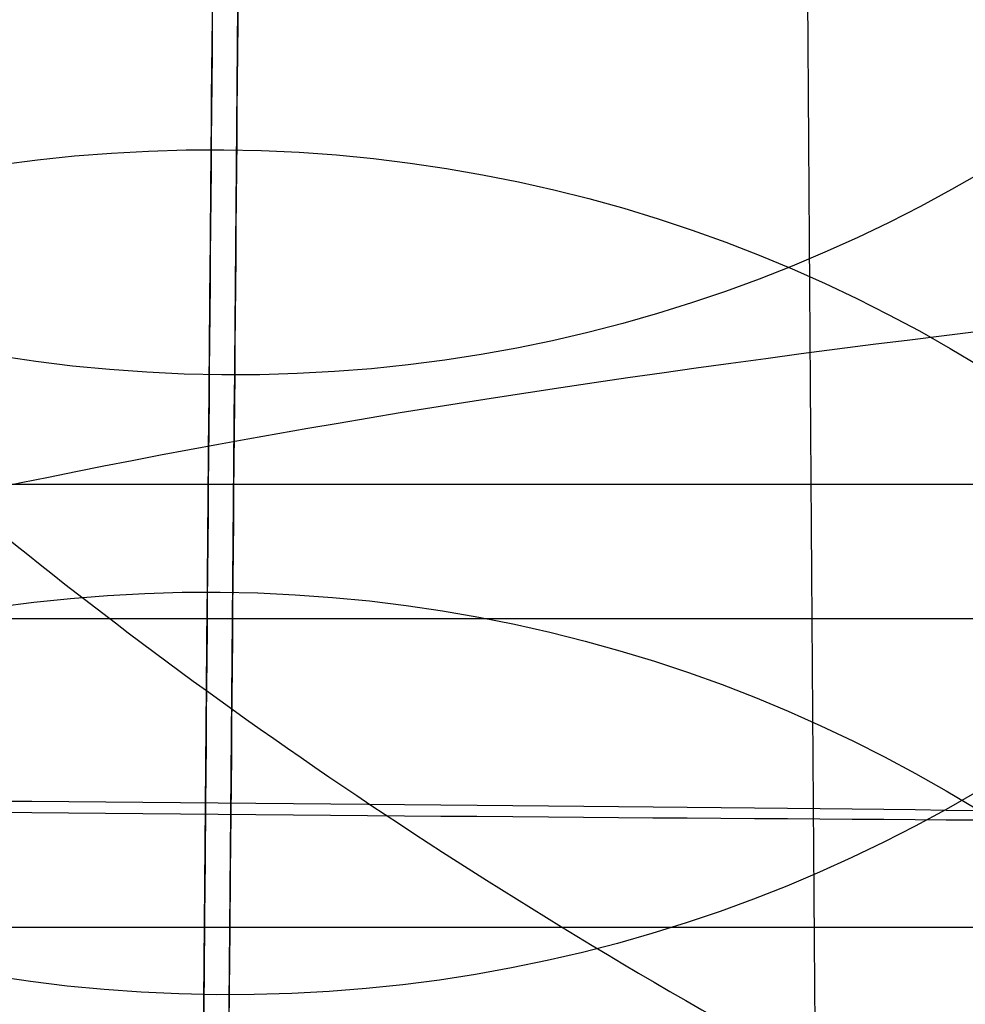
# Model space of a CAD drawing. Units: millimetres. Extents: x 42563 to 43179, y -5030 to -4442.
# Drawn here: x 42621 to 42623, y -4584 to -4583 of the extents above; entities that cross this region are included whole.
import ezdxf

# ---------------------------------------------------------------- set-up
doc = ezdxf.new("R2010")
doc.units = ezdxf.units.MM
doc.layers.add('图层 06', color=7, linetype='Continuous', true_color=0x000000)
doc.layers.add('图层 07', color=7, linetype='Continuous', true_color=0x000000)

msp = doc.modelspace()

# ---------------------------------------------------------------- linework, layer by layer
at = {"layer": '图层 06', "extrusion": (0.9998476951559812, -0.01745240646077983, -3.499602517498257e-12)}
msp.add_lwpolyline([(-3845.502875981692, -55.10263487735445), (-3845.382051036554, -53.73886210238388), (-3843.12857008222, -28.09754686035791), (-3839.31253978635, 2.214649642668737), (-3833.720779266823, 39.06971240924898), (-3827.119379128292, 75.75291456480149), (-3819.463089326998, 112.2305382627993), (-3811.204506806976, 146.988945819925), (-3802.262891880485, 181.5779412325351), (-3784.595711398165, 244.0835440444822), (-3775.618181462627, 272.6374887116384), (-3771.768278013881, 284.0609107501023), (-3767.66795960263, 295.3968587280926), (-3766.11068145969, 299.3617615524794), (-3764.451127322455, 303.2849553645123), (-3763.80302438087, 304.714828600032), (-3763.117174793676, 306.1564094678449), (-3762.398317890431, 307.5817131996949), (-3761.65119300069, 308.9627550273261), (-3761.022513895691, 310.0407498030908), (-3760.694511176499, 310.5723915820878), (-3760.357512334114, 311.0967247444306), (-3759.808786874518, 311.9032561064874), (-3759.476243638681, 312.363722790445), (-3759.133212067492, 312.8164301041736), (-3758.861879263779, 313.1585440033354), (-3758.583267483971, 313.4953841469796), (-3758.297393972948, 313.8260756769231), (-3758.00427597559, 314.1497437349821), (-3757.772144177897, 314.3951726933), (-3757.537442935521, 314.6336710986379), (-3757.298006290115, 314.8674152866851), (-3757.051668283333, 315.0985815931307), (-3756.805856862281, 315.3194852747854), (-3756.556534716712, 315.5356640441382), (-3756.046434077885, 315.9551824061233), (-3755.730275863688, 316.2012658637657), (-3755.408712457125, 316.4417157873014), (-3755.082673085788, 316.6760634292089), (-3754.753086977269, 316.9038400419669), (-3754.350449780123, 317.1703669027273), (-3753.942249117154, 317.4282922771761), (-3753.266559362544, 317.8300225468999), (-3752.867020567541, 318.0536517935475), (-3752.463012662358, 318.2697768814978), (-3752.054971645443, 318.4781877927304), (-3751.643333515242, 318.6786745092251), (-3751.214595704454, 318.8774051689142), (-3750.781434548949, 319.0683264342049), (-3750.344345498361, 319.2515337005069), (-3749.903824002323, 319.4271223632298), (-3749.014465472423, 319.7558254595773), (-3748.117322556315, 320.0551988865246), (-3747.184474322807, 320.3351056121511), (-3746.242401604709, 320.5878263126474), (-3745.293601316924, 320.814060947222), (-3744.340570374358, 321.0145094750835), (-3743.349092913985, 321.1958652064743), (-3742.356005577313, 321.3498753133119), (-3741.361059199314, 321.4763333617939), (-3740.364004614963, 321.5750329181175), (-3739.364592659231, 321.6457675484803), (-3738.362574167092, 321.6883308190798), (-3737.357699973519, 321.7025162961134), (-3736.349720913484, 321.6881175457786), (-3735.258604997427, 321.6402897458855), (-3734.172446616361, 321.5595011730923), (-3733.09113371323, 321.4463351265231), (-3732.014554230975, 321.3013749053022), (-3730.942596112539, 321.1252038085534), (-3729.875147300861, 320.9184051354011), (-3728.812095738885, 320.6815621849692), (-3727.753329369553, 320.4152582563819), (-3726.602136092648, 320.0917699496817), (-3725.451556760445, 319.7342346316531), (-3724.304888266651, 319.3447838156969), (-3723.165427504967, 318.9255490152143), (-3722.036471369098, 318.4786617436061), (-3720.921316752745, 318.0062535142732), (-3719.823260549615, 317.5104558406167), (-3718.745599653408, 316.9934002360375), (-3717.695537849564, 316.4592991054182), (-3716.648674085541, 315.8955472734735), (-3715.609544840613, 315.3030900963556), (-3714.582686594052, 314.6828729302167), (-3713.572635825131, 314.0358411312091), (-3712.583929013123, 313.362940055485), (-3711.621102637302, 312.6651150591967), (-3710.688693176938, 311.9433114984965), (-3709.856820910955, 311.2550162128189), (-3709.047057895325, 310.5393023821524), (-3708.262101420255, 309.7965050181319), (-3707.879768538621, 309.4150547022498), (-3707.504648775956, 309.0269591323923), (-3706.836802010645, 308.2983116414397), (-3706.512084872472, 307.9245740436326), (-3706.194119992156, 307.5447704070851), (-3705.883368440854, 307.1590581289076), (-3705.580291289716, 306.7675946062101), (-3705.285349609895, 306.3705372361029), (-3704.999004472544, 305.968043415696), (-3704.740495938204, 305.5885537448008), (-3704.489479106966, 305.2038999973616), (-3704.246174633973, 304.8143228272458), (-3704.010803174372, 304.4200628883207), (-3703.797926100688, 304.0470838874373), (-3703.59198958538, 303.6696701922396), (-3703.393422062183, 303.2883295033498), (-3703.202651964828, 302.9035695213902), (-3702.924468688044, 302.3041122554303), (-3702.665810769043, 301.6959749106366), (-3702.456837251122, 301.1582299987782), (-3702.342108246035, 300.8400597956123), (-3702.233432630466, 300.519772716937), (-3702.130279225316, 300.1954621607105), (-3702.032541139974, 299.8660079091799), (-3701.942693916157, 299.5385706596493), (-3701.859766665312, 299.2093131904695), (-3701.743575714531, 298.6907964771755), (-3701.673026130903, 298.3333062959395), (-3701.60960098929, 297.9747220924273), (-3701.552932768169, 297.6150047987667), (-3701.502653946024, 297.2541153470854), (-3701.444221011207, 296.7645906930537), (-3701.395943738388, 296.2730027648948), (-3701.357137158428, 295.7805690613395), (-3701.327116302187, 295.2885070811186), (-3701.301781395434, 294.7018199731751), (-3701.286784950927, 294.1132834802941), (-3701.2844055497, 292.9373704442746), (-3701.326587517906, 291.4272702304067), (-3701.410119953994, 289.8868374163757), (-3701.660938578306, 286.8440351087245), (-3702.131162728801, 282.619770195378), (-3703.579296755168, 272.2401173596344), (-3717.961732014292, 189.9225437497257), (-3763.232243867893, -57.4730092207688), (-3765.56283316889, -68.82690351356733), (-3768.092315113196, -80.13911218530345), (-3769.482507382548, -85.8410728673755), (-3770.938120666386, -91.37591487525813), (-3772.508333811998, -96.81488499036354), (-3774.244598025627, -102.2031455460685), (-3775.186221701418, -104.8639306840433), (-3776.194408952784, -107.5192536074318), (-3777.272052556414, -110.1470007229145), (-3778.422045288996, -112.7250584371722), (-3779.035292122311, -114.0096286305275), (-3779.674284851641, -115.2846532226896), (-3780.340377691441, -116.5475707277186), (-3781.034924856167, -117.7958196596748), (-3781.759280560273, -119.0268385326183), (-3782.514799018214, -120.2380658606095), (-3783.302834444447, -121.4269401577086), (-3784.124741053425, -122.5908999379758), (-3784.997572812937, -123.7479378803613), (-3785.897397980519, -124.8618685465768), (-3786.827255281885, -125.9354581340628), (-3787.304395584522, -126.4579894599823), (-3787.790183442749, -126.9714728402597), (-3788.284998697281, -127.476254049575), (-3788.789221188827, -127.9726788626082), (-3789.303230758109, -128.4610930540394), (-3789.827407245836, -128.9418423985487), (-3790.90778033949, -129.8817296455218), (-3792.033379195504, -130.795106800968), (-3792.808661519758, -131.3893400066977), (-3793.594646949299, -131.9650140232833), (-3794.391112040415, -132.5223970548633), (-3795.197833349399, -133.061757305576), (-3796.014587432541, -133.5833629795598), (-3796.841150846131, -134.0874822809531), (-3797.677300146461, -134.5743834138943), (-3798.522811889819, -135.044334582522), (-3799.3774626325, -135.4976039909744), (-3800.241028930791, -135.93445984339), (-3801.113287340985, -136.3551703439071), (-3801.994014419372, -136.7600036966642), (-3802.882986722244, -137.1492281057997), (-3803.779980805889, -137.523111775452), (-3805.597140540666, -138.2259297128606), (-3807.424925901314, -138.8643834869594), (-3809.272204417718, -139.4457026925526), (-3811.136474339027, -139.9724980446193), (-3813.015233914393, -140.4473802581386), (-3814.905981392972, -140.8729600480894), (-3816.806215023913, -141.2518481294507), (-3818.71343305637, -141.5866552172016), (-3820.625133739499, -141.8799920263211), (-3822.259285517604, -142.0990450110016), (-3823.880677643169, -142.2871644718615), (-3827.148533905807, -142.5795186336072), (-3830.4237525539, -142.7684827860932), (-3833.702719324697, -142.8740363732135), (-3840.260634452491, -142.9121434274984), (-3873.012088631339, -141.9222477640559), (-4181.41926295134, -126.107776657766), (-4199.362867894006, -124.8291347811858), (-4217.281504042846, -123.2384236294667), (-4227.180437796193, -122.0949510461478), (-4232.152346252846, -121.4116271518689), (-4237.039276407388, -120.6459099009811), (-4240.508935753862, -120.0319969309897), (-4244.000215399688, -119.3416092485903), (-4247.473531851092, -118.5667815823285), (-4250.889301614295, -117.6995486607499), (-4253.533311727713, -116.938604623414), (-4254.848524977186, -116.5224562438603), (-4256.14757150611, -116.0810084953261), (-4257.252798636097, -115.6774392417371), (-4258.352354237559, -115.2460211839441), (-4259.43979520748, -114.78505698505), (-4260.508678442839, -114.2928493081577), (-4261.457045269218, -113.8182584612199), (-4262.389407843909, -113.3129504970112), (-4263.240578416055, -112.8147714771828), (-4264.074833892043, -112.2887567630682), (-4264.715274146577, -111.8568947399432), (-4265.343375506548, -111.4072757809912), (-4265.548249666485, -111.2546452904289), (-4266.179766460069, -110.7641144232336), (-4266.795656713926, -110.2541014945158), (-4267.411115535734, -109.7124122745918), (-4268.010996367011, -109.1535207282318), (-4268.794260227824, -108.379240124346), (-4269.353529441937, -107.7955233457963), (-4270.067434456168, -107.0120685041558), (-4270.759797205998, -106.2095127859143), (-4271.474789397872, -105.3332182223734), (-4272.164703054344, -104.4370457260612), (-4272.863343601114, -103.4726678745408), (-4273.535794344691, -102.4851072512616), (-4274.17983481908, -101.4787784657219), (-4274.793244558292, -100.4580961274196), (-4275.393870870044, -99.39073891745046), (-4275.964021728903, -98.30417572113463), (-4276.501395745319, -97.20104876522598), (-4277.003691529741, -96.08400027647838), (-4277.46736856114, -94.95967316954832), (-4277.895241885642, -93.82257177183641), (-4278.287480721109, -92.67351997438979), (-4278.644254285406, -91.51334166825566), (-4278.965731796394, -90.34286074448124), (-4279.252082471934, -89.16290109411369), (-4279.503475529891, -87.97428660820023), (-4279.720080188126, -86.77784117778805), (-4279.900272921608, -85.58747598635884), (-4280.046568824083, -84.39266990182901), (-4280.159247666478, -83.19431983188628), (-4280.238589219721, -81.99332268421838), (-4280.284873254737, -80.79057536651305), (-4280.298379542455, -79.58697478645803), (-4280.279387853801, -78.383417851741), (-4280.2281779597, -77.18080147004972), (-4280.145984197043, -75.99095274334941), (-4280.032939983748, -74.80289898905576), (-4279.889589308894, -73.61758405667044), (-4279.71647616156, -72.43595179569505), (-4279.514144530821, -71.25894605563121), (-4279.283138405759, -70.08751068598058), (-4279.02400177545, -68.92258953624476), (-4278.737278628975, -67.7651264559254), (-4278.431444859129, -66.64387805435058), (-4278.099418564343, -65.5284770210036), (-4277.741536440378, -64.42000843754299), (-4277.358135182993, -63.31955738562731), (-4276.949551487953, -62.22820894691512), (-4276.516122051014, -61.14704820306495), (-4276.058183567942, -60.07716023573538), (-4275.576072734494, -59.01963012658494), (-4275.088133802076, -58.01192228832929), (-4274.575855896023, -57.01462284060089), (-4274.039181196525, -56.03025447631077), (-4273.478051883762, -55.06133988837), (-4272.917631668855, -54.15018272758725), (-4272.330984600023, -53.25236788048187), (-4271.71851266385, -52.37200254546683), (-4271.080617846925, -51.51319392095512), (-4270.445735547483, -50.71355992611425), (-4269.785440573221, -49.9347784376251), (-4269.135022155443, -49.21572447431421), (-4268.461651556542, -48.51811802589752), (-4267.896988261145, -47.96820765753117), (-4267.316515403831, -47.435012278398), (-4267.161968902324, -47.29841524380191), (-4266.561136906646, -46.78868328606384), (-4265.943252793097, -46.29976102434887), (-4265.623282420029, -46.06005400267476), (-4265.301303219569, -45.82769402071591), (-4264.643269399645, -45.37831889600017), (-4264.522536990471, -45.29924828945826), (-4263.802821543997, -44.84727835719254), (-4263.069469701134, -44.41778770755327), (-4262.166141196136, -43.92645966049541), (-4261.247496645267, -43.46440140991578), (-4260.238118936793, -42.99575659662846), (-4259.214742909196, -42.55852344884664), (-4258.081337383119, -42.11473053234711), (-4256.931136071275, -41.70287229865924), (-4255.770226039609, -41.32212436050104), (-4254.604694354058, -40.97166233059053), (-4253.301575977721, -40.61408872177402), (-4251.987684925162, -40.28699208095777), (-4250.666821057601, -39.98919773913285), (-4249.342784236247, -39.71953102729025), (-4247.747959535211, -39.43046642408721), (-4246.14652285682, -39.17664111371144), (-4244.539635520889, -38.95542393628462), (-4242.928458847229, -38.76418373192845), (-4239.69788276599, -38.46110960291487), (-4236.464085171618, -38.24636944764428), (-4231.883032389993, -38.05644086396153), (-4227.157086613129, -37.96200521296616), (-4217.845748994527, -37.97077665207571), (-4182.082209928091, -39.03164634783597), (-3875.509379852853, -55.84480228220234), (-3855.583127974379, -57.57193133482787), (-3853.907322958138, -57.68327191504986), (-3853.062724099678, -57.7180936852296), (-3852.228569664609, -57.73333743941876), (-3851.450586148786, -57.72649733572114), (-3850.673121704328, -57.69727105447798), (-3849.940742439905, -57.64621206125287), (-3849.573458095805, -57.61025621791033), (-3849.210924000637, -57.56651605479128), (-3847.662697884355, -57.3600766242282, 0.3508910212294175)], format="xyb", close=True, dxfattribs=at)
at = {"layer": '图层 06', "extrusion": (0.001326613731303796, 0.1520148771998862, 0.9883773152019988)}
msp.add_circle((-42659.98039455841, 4163.295960056676, -616.1696866896789), 2.500000000352944, dxfattribs=at)
at = {"layer": '图层 06', "extrusion": (0.00128645283499177, 0.1474128942566128, 0.989074205328393)}
msp.add_circle((-42659.9803945454, 4166.135305363754, -603.8467237229771), 2.499999979374436, dxfattribs=at)
at = {"layer": '图层 06', "extrusion": (0.001204929614072004, 0.1380712585058375, 0.9904215646477208)}
msp.add_circle((-42659.9803945754, 4171.716438981727, -578.6592297529996), 2.500000040438815, dxfattribs=at)
at = {"layer": '图层 06', "extrusion": (0.001134980322655065, 0.1300558635709833, 0.9915060182220141)}
msp.add_circle((-42659.9803944432, 4176.306350641213, -555.9721159011729), 2.49999990174271, dxfattribs=at)
at = {"layer": '图层 06', "extrusion": (0.001091390218981534, 0.1250609324730703, 0.9921484626991849)}
msp.add_circle((-42659.98039452379, 4179.068759201597, -540.8658806177775), 2.499999999790808, dxfattribs=at)
at = {"layer": '图层 06', "extrusion": (-0.008726467090655, -0.9999540842306832, 0.003959570998443191)}
msp.add_circle((42659.98039331207, -159.5928620925391, 4211.190985284996), 2.499998633151121, dxfattribs=at)
at = {"layer": '图层 06'}
for points, knots in [([(42621.55697827509, -4591.518125696766, -42.25743376330154), (42621.55764439816, -4591.441795555641, -41.29138518563325), (42621.55889934839, -4591.297992502688, -39.52875938715938), (42621.56126166962, -4591.027297298629, -36.42150530655848), (42621.56411862332, -4590.699922829798, -32.93814405875457), (42621.56760213925, -4590.300751446445, -29.03311198073013), (42621.57187424602, -4589.811216500973, -24.56165167092243), (42621.5770501501, -4589.218116635381, -19.47606787058519), (42621.58333122577, -4588.49837664951, -13.63892800760677), (42621.59186617258, -4587.520368620647, -6.04684948815791), (42621.60406884211, -4586.122081192148, 4.267575796555385), (42621.61751281017, -4584.581555037057, 14.94213466555761), (42621.62986621031, -4583.165995593846, 24.29190170394625), (42621.63942815182, -4582.070305622205, 31.30470957641495), (42621.65096653513, -4580.748137851112, 39.49623390467916), (42621.66638956372, -4578.980833821329, 49.99372699418371), (42621.69348450587, -4575.876060983998, 67.41127999213961), (42621.72503279746, -4572.260984828227, 85.91966594802702), (42621.75915432172, -4568.351045427728, 104.3362606271155), (42621.79438015886, -4564.314564298516, 122.3882330632527), (42621.8407228069, -4559.004222817432, 144.5825359826983), (42621.88952663989, -4553.411857470037, 166.4644326651947), (42621.92883104573, -4548.90801866346, 183.4795140626986), (42621.96704595693, -4544.52902357401, 199.7188030522224), (42622.01525633471, -4539.004661463576, 219.5837524418446), (42622.0613221853, -4533.726037828413, 237.6313352040903), (42622.09768703202, -4529.559039126994, 251.3525673855049), (42622.12325403202, -4526.629351111505, 260.7886089297084), (42622.15045189382, -4523.512784838022, 270.5211959908084), (42622.17234454548, -4521.0041354387, 278.101746299525), (42622.18857077345, -4519.14479387903, 283.5708076214278), (42622.2021112626, -4517.5932075054, 288.0248198858672), (42622.21555212121, -4516.053037663718, 292.3136539795246), (42622.22791100521, -4514.636849825657, 296.1116637713678), (42622.23929145989, -4513.332778889189, 299.4596176300775), (42622.24975689019, -4512.133559354416, 302.386195306962), (42622.25991248761, -4510.969843158753, 305.0497608493939), (42622.26973538609, -4509.844250477074, 307.4406844550362), (42622.27951622522, -4508.723477325126, 309.6208252844534), (42622.28980493912, -4507.544507491439, 311.6624846144897), (42622.30091429906, -4506.271500930415, 313.5877084459498), (42622.31150853276, -4505.057521987125, 315.1423087553056), (42622.3201392554, -4504.068539133893, 316.2040053207995), (42622.32469122246, -4503.546935370343, 316.7104475976984), (42622.32724132371, -4503.254722711035, 316.9816486061766), (42622.33093773115, -4502.831156375723, 317.3616616051384), (42622.33719911557, -4502.113672783179, 317.9626537178004), (42622.34708853593, -4500.980457455844, 318.8093857583463), (42622.3601261916, -4499.486490088656, 319.7828953335012), (42622.37313889483, -4497.995381996886, 320.6003189249066), (42622.38616626238, -4496.502593531885, 321.3004510960747), (42622.40194917822, -4494.694050509124, 322.0427165490974), (42622.41935661312, -4492.699356043318, 322.6882650972676), (42622.43786533106, -4490.578467038096, 323.2254551569323), (42622.4568618483, -4488.401681770664, 323.6754609873456), (42622.48100857625, -4485.634740809148, 324.0666702005838), (42622.50997379766, -4482.315655189162, 324.2499073675971), (42622.53974063713, -4478.904713236387, 324.1355260024052), (42622.56998223112, -4475.439369802682, 323.7040297710571), (42622.60096656805, -4471.8889164579, 322.9428124789653), (42622.63222753573, -4468.306764369279, 321.8505484630753), (42622.66337145618, -4464.738024567097, 320.4587795887282), (42622.6935285624, -4461.282362470649, 318.8225673974314), (42622.7225207306, -4457.960189052713, 316.9505433419977), (42622.74711665067, -4455.141775775379, 315.0587231913485), (42622.76579590922, -4453.001344753566, 313.3624279966915), (42622.7824494766, -4451.093034944727, 311.6508971031191), (42622.7962021441, -4449.517135340484, 310.0050471143675), (42622.8079142506, -4448.175060870326, 308.3375026451474), (42622.81561613441, -4447.292512397365, 307.1085303778245), (42622.82239205192, -4446.516069156418, 305.8884597231752), (42622.8284507665, -4445.821809232588, 304.6396745329469), (42622.83333457137, -4445.262180625565, 303.485185054355), (42622.83726829588, -4444.811420443817, 302.4187455324737), (42622.84006804274, -4444.49060122852, 301.5376946168894), (42622.84206762341, -4444.261471979185, 300.8144812825902), (42622.84386887064, -4444.055069493469, 300.0895268897917), (42622.84580739594, -4443.832936494196, 299.1468356340539), (42622.84772607284, -4443.613077900427, 297.8988095144626), (42622.849215274, -4443.442432346556, 296.4162784526543), (42622.8500811537, -4443.343212364797, 294.6852796382032), (42622.85018996543, -4443.330743772687, 292.6432795168556), (42622.84940381817, -4443.420827327414, 290.3855879150605), (42622.84780919005, -4443.603553612067, 287.8873834931617), (42622.84542760141, -4443.876456635207, 285.0976125482418), (42622.84228562115, -4444.236491911014, 282.0294325505844), (42622.83882313089, -4444.633253997816, 279.0107859300365), (42622.83455732775, -4445.122066622087, 275.5150514764878), (42622.82942246999, -4445.710463041216, 271.5388805293958), (42622.82360971767, -4446.376538483094, 267.2382524970084), (42622.81762703379, -4447.062086154545, 262.9371554553533), (42622.81150976434, -4447.76305580422, 258.6382547958439), (42622.80420823162, -4448.599728579537, 253.6134912724195), (42622.79214479644, -4449.982061337319, 245.4565415446892), (42622.77619613508, -4451.809596909191, 234.9609606541744), (42622.75634121535, -4454.084745356207, 222.1790448494441), (42622.73445355912, -4456.592822342987, 208.3065863414117), (42622.69915162933, -4460.638022830948, 186.274924360556), (42622.6700581308, -4463.971807547451, 168.4400125577753), (42622.65036372219, -4466.228563245969, 156.3782220667439)], [0, 0, 0, 0, 2.89719221702469, 5.277303214174633, 9.307320281164507, 13.33926251792239, 16.99475901176816, 22.74420217041186, 28.65430189960917, 34.5883872661347, 45.66429452938613, 59.82552569665537, 66.88783026611836, 73.98667929896469, 81.08555695768393, 91.73447168155728, 105.8569392035538, 134.0643350643964, 148.1886262400657, 162.2333551032532, 189.4518666734127, 216.5403289387616, 229.9006160023162, 242.2071469738086, 266.9463265592141, 291.6861302014444, 298.5286889449788, 309.8995790374165, 321.2705850236488, 329.1193840226515, 333.7875927868241, 338.5415501083445, 343.2043146516697, 347.3818582914321, 350.6036806450944, 353.8579457378569, 356.7232147325633, 359.1376376753024, 361.54446967256, 363.7768178097006, 365.7907683581564, 367.9509188893117, 369.0899754046681, 369.5977602830589, 369.8532864960857, 370.1062947893349, 371.1096420041845, 372.3257199718917, 373.9055610056121, 375.9236115112479, 376.9486988941856, 378.3854583074236, 381.2888872674893, 382.7674200632142, 384.5047547772359, 387.5486306730921, 390.6038390952577, 393.8095001097424, 397.1041303200385, 400.4043842631674, 404.0355202295425, 407.7326278368603, 411.3535418879952, 414.9727411823108, 418.6153634958831, 420.9701849402178, 422.6082713588785, 425.752091652829, 427.2610166724044, 428.4614776226439, 429.8572855864639, 431.1750912548378, 432.3140648216552, 433.3031099505837, 434.2654095166823, 434.7826191102254, 435.2994925573528, 436.2239142544068, 437.2986227294806, 438.6611560999927, 440.2561210113387, 442.0928896365236, 444.4123912831224, 446.7513797716115, 449.3903804621439, 452.6553199520152, 455.9054169788287, 458.4444062802024, 463.1778510813702, 467.9112542613571, 471.4642901913052, 476.2098161036492, 480.9553557054816, 486.7229448013172, 500.9929631410261, 512.8941281486847, 525.6459056143337, 543.2618438310021, 580.0711524387123, 580.0711524387123, 580.0711524387123, 580.0711524387123]), ([(42621.55701295415, -4586.533658796281, -42.65124808095567), (42621.55767318194, -4586.458004187323, -41.69374812203957), (42621.55891611688, -4586.315577949605, -39.94804587433129), (42621.56125316128, -4586.047779187291, -36.87405444587407), (42621.56408058207, -4585.723788850701, -33.42666298911432), (42621.56752987446, -4585.328539095669, -29.55992506161735), (42621.57176569483, -4584.843162159688, -25.12633714670756), (42621.57690869195, -4584.253833059319, -20.07291810619072), (42621.58315811744, -4583.53771982511, -14.26512895893778), (42621.59165749669, -4582.563787434828, -6.704633559734698), (42621.60381673698, -4581.170476500753, 3.573152816358069), (42621.61721653143, -4579.635012146189, 14.21267004943089), (42621.62952975159, -4578.224056867783, 23.53201454905938), (42621.63905870429, -4577.1321470418, 30.52061743063744), (42621.65055490241, -4575.814813214334, 38.68217413067263), (42621.66591780776, -4574.054398627759, 49.13873127725546), (42621.69290785935, -4570.961645053918, 66.48885461833386), (42621.72433346719, -4567.360627067276, 84.92528943122618), (42621.75832482057, -4563.465603770802, 103.271627148951), (42621.79341683877, -4559.444456772906, 121.255095659894), (42621.83961107206, -4554.151121934886, 143.3786425860847), (42621.88829323754, -4548.572698306074, 165.2062156097338), (42621.92752366374, -4544.077336725622, 182.1892853483662), (42621.9656648374, -4539.706791119883, 198.3972258433392), (42622.01375933088, -4534.195708036711, 218.2142854241188), (42622.05968872236, -4528.932721067677, 236.2082721584615), (42622.09593255867, -4524.779588783219, 249.8838385797442), (42622.12140922079, -4521.860252465763, 259.2864976919635), (42622.14848797349, -4518.757334742148, 268.976374633724), (42622.17025911024, -4516.26260957145, 276.5147706364746), (42622.18636982393, -4514.416504637316, 281.9448511865094), (42622.1997908479, -4512.878607618535, 286.3595024145247), (42622.21307654589, -4511.356217422142, 290.5987074574026), (42622.22523930998, -4509.962502698987, 294.3362131786794), (42622.23636232057, -4508.687931934683, 297.6081768576537), (42622.24650483024, -4507.525715435238, 300.4440278211406), (42622.25622374625, -4506.412037975434, 302.9923500665233), (42622.26546041257, -4505.353620848908, 305.2398251576566), (42622.27444338335, -4504.324274353397, 307.2403879166438), (42622.2835353623, -4503.282436760112, 309.0423605050318), (42622.29299226112, -4502.198783487639, 310.6786862576656), (42622.30147826944, -4501.226383245219, 311.9190646567955), (42622.30795349348, -4500.484396065917, 312.7147426527967), (42622.31133629155, -4500.096765797862, 313.0908484209968), (42622.31312610313, -4499.891673707149, 313.2814103069845), (42622.31597182189, -4499.565586635312, 313.5739937810193), (42622.32075351336, -4499.01765906652, 314.0331803672769), (42622.32856267028, -4498.122818312596, 314.7023900619027), (42622.33900694473, -4496.926023003349, 315.4826022774922), (42622.34959696763, -4495.712526575396, 316.1481648603102), (42622.36017375423, -4494.500546876474, 316.7165733547231), (42622.37327583937, -4492.999196623273, 317.3334248591153), (42622.38809938452, -4491.300586599333, 317.8843055666624), (42622.40412385325, -4489.464364353466, 318.3496198412125), (42622.42077758611, -4487.556035587479, 318.7441605181914), (42622.4418280542, -4485.143890861644, 319.0848662641965), (42622.46696995569, -4482.26291431226, 319.2437671292754), (42622.4928130663, -4479.301587151251, 319.144701856087), (42622.51920673763, -4476.277171984014, 318.7684426566234), (42622.54644230969, -4473.156284542954, 318.1002496100251), (42622.57438185691, -4469.954729541219, 317.1252267033737), (42622.60262265075, -4466.718655099188, 315.863800727648), (42622.63001443775, -4463.579867195477, 314.3774405898528), (42622.65621265669, -4460.577848656653, 312.6852637031625), (42622.67809241004, -4458.070677253632, 311.0003479018005), (42622.69426447966, -4456.217541629321, 309.5306455363602), (42622.70851730229, -4454.584329920458, 308.0656234562255), (42622.7200998991, -4453.257095788136, 306.6776624819502), (42622.72975698939, -4452.150502850907, 305.3018334508942), (42622.73598435576, -4451.436917339196, 304.3078520620747), (42622.74143128888, -4450.812760624771, 303.3269898971079), (42622.74628124322, -4450.257010906955, 302.3269711292326), (42622.75013458201, -4449.81546201733, 301.4157842072569), (42622.75320097729, -4449.464087918375, 300.5836542347898), (42622.7553165958, -4449.22166205231, 299.9175353656669), (42622.75682505826, -4449.048809372722, 299.3716904309729), (42622.75814415956, -4448.897655336265, 298.8406082968341), (42622.75957074187, -4448.734185197411, 298.1477283588965), (42622.76104625196, -4448.565108484576, 297.1919683882869), (42622.76224982032, -4448.427193211701, 296.0016180209172), (42622.76298888461, -4448.342504837533, 294.5394981755276), (42622.76309220203, -4448.330665831105, 292.7462501143817), (42622.76237915693, -4448.412372705857, 290.6779795831922), (42622.76087843478, -4448.584338433006, 288.3222201575655), (42622.75859142122, -4448.8464042249, 285.6408257907241), (42622.75553078651, -4449.197118223257, 282.6508353084234), (42622.75212874563, -4449.586953497592, 279.6845027313732), (42622.74791497505, -4450.06980377993, 276.2312329808991), (42622.74282442079, -4450.653123522188, 272.2892001107392), (42622.73704754752, -4451.315087633942, 268.0150333957319), (42622.73109247026, -4451.997471897502, 263.7337659778024), (42622.72499958843, -4452.69564700358, 259.451981411768), (42622.71772021549, -4453.529780519658, 254.4424541309238), (42622.70568702418, -4454.908647673087, 246.3059253244161), (42622.68976609983, -4456.733004899159, 235.8285365097911), (42622.66993590666, -4459.005319963274, 223.0625280170455), (42622.6480698841, -4461.510917974548, 209.2037683998761), (42622.61279421716, -4465.553109038588, 187.1884696140277), (42622.58370950463, -4468.88588698155, 169.3589006667551), (42622.56401618322, -4471.142518099377, 157.2977827233449)], [0, 0, 0, 0, 2.89719221702469, 5.277303214174633, 9.307320281164507, 13.33926251792239, 16.99475901176816, 22.74420217041186, 28.65430189960917, 34.5883872661347, 45.66429452938613, 59.82552569665537, 66.88783026611836, 73.98667929896469, 81.08555695768393, 91.73447168155728, 105.8569392035538, 134.0643350643964, 148.1886262400657, 162.2333551032532, 189.4518666734127, 216.5403289387616, 229.9006160023162, 242.2071469738086, 266.9463265592141, 291.6861302014444, 298.5286889449788, 309.8995790374165, 321.2705850236488, 329.1193840226515, 333.7875927868241, 338.5415501083445, 343.2043146516697, 347.3818582914321, 350.6036806450944, 353.8579457378569, 356.7232147325633, 359.1376376753024, 361.54446967256, 363.7768178097006, 365.7907683581564, 367.9509188893117, 369.0899754046681, 369.5977602830589, 369.8532864960857, 370.1062947893349, 371.1096420041845, 372.3257199718917, 373.9055610056121, 375.9236115112479, 376.9486988941856, 378.3854583074236, 381.2888872674893, 382.7674200632142, 384.5047547772359, 387.5486306730921, 390.6038390952577, 393.8095001097424, 397.1041303200385, 400.4043842631674, 404.0355202295425, 407.7326278368603, 411.3535418879952, 414.9727411823108, 418.6153634958831, 420.9701849402178, 422.6082713588785, 425.752091652829, 427.2610166724044, 428.4614776226439, 429.8572855864639, 431.1750912548378, 432.3140648216552, 433.3031099505837, 434.2654095166823, 434.7826191102254, 435.2994925573528, 436.2239142544068, 437.2986227294806, 438.6611560999927, 440.2561210113387, 442.0928896365236, 444.4123912831224, 446.7513797716115, 449.3903804621439, 452.6553199520152, 455.9054169788287, 458.4444062802024, 463.1778510813702, 467.9112542613571, 471.4642901913052, 476.2098161036492, 480.9553557054816, 486.7229448013172, 500.9929631410261, 512.8941281486847, 525.6459056143337, 543.2618438310021, 580.0711524387123, 580.0711524387123, 580.0711524387123, 580.0711524387123]), ([(42622.36451502635, -4498.98357944221, -23.72552736358861), (42622.35327918339, -4500.271079519778, -30.9962915745688), (42622.33586168301, -4502.266927379996, -42.07997901008182), (42622.31127472426, -4505.084313792292, -56.78931652165848), (42622.29579240402, -4506.858411971345, -65.53627673918442), (42622.28320985062, -4508.300229779085, -72.28123690169261), (42622.27363234892, -4509.397702768742, -77.22884448579158), (42622.26251845083, -4510.671229353067, -82.68124969476777), (42622.24939116976, -4512.175466764551, -88.73398150966305), (42622.23520828545, -4513.800664336872, -94.71403599672938), (42622.21948595439, -4515.602265029492, -100.6065946761417), (42622.20387793061, -4517.390767409377, -105.8281791843461), (42622.1862239285, -4519.413715675393, -110.993500801198), (42622.16579324762, -4521.754839824563, -116.0928458373667), (42622.1457118996, -4524.055934381185, -120.2321428179893), (42622.12724411887, -4526.172132448753, -123.4305916090694), (42622.11213927157, -4527.902976508784, -125.7413173173345), (42622.09573187956, -4529.783077412096, -127.9415294689866), (42622.07803124571, -4531.811369150443, -130.012149603649), (42622.05783538648, -4534.125585398815, -132.0702058820721), (42622.0341506497, -4536.839587412906, -134.1588591058999), (42622.00666540729, -4539.989084252676, -136.2181709960622), (42621.9668053478, -4544.556594684952, -138.7176445995889), (42621.91449050179, -4550.55128228696, -141.1864920939968), (42621.8507862504, -4557.851066425569, -143.199330006307), (42621.7989378394, -4563.792305834098, -144.2499508485111), (42621.75950256989, -4568.311140140622, -144.8068172446397), (42621.73151411914, -4571.51829892952, -145.0889796510025), (42621.70363328415, -4574.713126177232, -145.2721267107416), (42621.6769137436, -4577.774882259811, -145.3724774176494), (42621.6501540711, -4580.841237012183, -145.4184951623264), (42621.61410539923, -4584.972005653875, -145.4240926761515), (42621.57549621342, -4589.396180147122, -145.3596805992407), (42621.52761823394, -4594.882453180993, -145.2296493834602), (42621.47995176636, -4600.344489362316, -145.0637380293682), (42621.41107135024, -4608.237403261978, -144.7873819242389), (42621.36081446648, -4613.996271737148, -144.5646284232836), (42621.32881730804, -4617.662782924921, -144.4202174651416)], [0, 0, 0, 0, 22.13587274632506, 33.74898076171476, 44.84166475590996, 48.83459647782543, 54.36433764592293, 59.97508229839384, 65.54007576502961, 72.94146181891023, 78.37346809238178, 83.7761589698012, 89.21311972883188, 94.63953498684457, 100.1063997172647, 102.847655874526, 105.5926221952352, 108.3044412770988, 111.0230588315401, 113.7677290753409, 117.0491661795323, 120.7472482458753, 124.466157739594, 131.8979397822236, 139.3142751531491, 146.3465275846084, 149.4823722511225, 152.6233990538301, 155.7503626760339, 158.8774522365464, 161.6560189411003, 164.8326480059156, 171.1506651430795, 174.8479727283747, 181.234027446713, 187.504873802064, 198.5108167357012, 198.5108167357012, 198.5108167357012, 198.5108167357012]), ([(42621.49770577793, -4499.157279075816, 316.1526317646834), (42621.22574455017, -4499.194373482585, 315.8477154335463), (42620.75272835945, -4499.362153695024, 315.1761076763311), (42620.21947779751, -4499.850807163202, 313.9170971633321), (42619.8260558898, -4500.53265273376, 312.3402141808039), (42619.46372664238, -4501.680784910919, 309.7276006752148), (42619.26961830857, -4503.529237688041, 305.3436292337323), (42619.24882339049, -4505.473025993186, 300.3283226124601), (42619.2366576125, -4506.56722317264, 297.364792450313), (42619.21232605653, -4508.755617531548, 291.4377321260189), (42619.14951639291, -4514.110830464411, 275.9365966653434), (42619.06987383413, -4520.347235738413, 256.24484584324), (42619.02870938301, -4523.41682243846, 246.1271701575182), (42618.94638048075, -4529.555995838556, 225.8918187860745), (42618.77097730226, -4541.445415143112, 183.2467138458255), (42618.59071844188, -4559.784689002732, 111.2732163369686), (42618.51500177888, -4569.219916567773, 62.58694674985385), (42618.51799438997, -4573.558763721386, 37.22982608759951), (42618.51949069551, -4575.728187298192, 24.55126575647233), (42618.5429087779, -4579.877651137351, -1.312847840130524), (42618.55540754071, -4582.899364083676, -22.87188075310492), (42618.54598452668, -4583.94103676765, -31.24536040060364), (42618.54127301968, -4584.461873109636, -35.43210022435301), (42618.52401380792, -4585.268953899017, -42.60256146735748), (42618.50540523628, -4585.977568514326, -49.06097107604676), (42618.50583120723, -4586.536064402775, -53.02662603565984), (42618.51474533943, -4587.004263206052, -55.4648131161449), (42618.53319236552, -4587.575313685108, -57.43142828184932), (42618.52917370002, -4588.058083338728, -58.45857242605693), (42618.51741721017, -4588.33336088669, -58.90877350082646)], [0, 0, 0, 0, 0.125, 0.25, 0.375, 0.5, 0.75, 1, 1, 1, 2, 3, 3, 3, 4, 5, 6, 6, 6, 7, 8, 8, 8, 8.25, 8.5, 8.625, 8.75, 8.875, 9, 9, 9, 9]), ([(42621.80365097945, -4500.431384423423, 315.4872765609043), (42621.57434115892, -4500.465291203108, 315.228046896679), (42621.19288918447, -4500.685214574986, 314.6167284670608), (42620.74982116887, -4501.284539058591, 313.3845514566805), (42620.40512844107, -4502.064180244395, 311.7998031151965), (42620.07382610576, -4503.326718591435, 309.1472159262648), (42619.89483984886, -4505.290412642165, 304.6894500167845), (42619.87345193855, -4507.295909387904, 299.6122985480109), (42619.86095408774, -4508.413122882171, 296.6227952892469), (42619.83595838613, -4510.647549870702, 290.6437887717187), (42619.77153581769, -4516.032124818939, 275.0783555416443), (42619.69077554695, -4522.225761422293, 255.436530873384), (42619.64944214305, -4525.269250065943, 245.3811329176701), (42619.56677533526, -4531.356227353243, 225.2703370062423), (42619.39381557139, -4543.103544663624, 183.1728602107158), (42619.21135238931, -4561.275802677575, 111.742819518162), (42619.134426351, -4570.743957228708, 63.13690698686236), (42619.13830731789, -4575.029721137402, 37.88191923357736), (42619.14024780133, -4577.172603091748, 25.25442535693486), (42619.16530076125, -4581.234210317005, -0.4765781401677508), (42619.17981412372, -4584.145619640986, -21.88130344394999), (42619.17121500972, -4585.138303694057, -30.18251912727213), (42619.16691545274, -4585.634645720594, -34.3331269689332), (42619.1503884411, -4586.395819469206, -41.43376916797083), (42619.1407542263, -4587.044873710546, -47.82131453134057), (42619.15816816055, -4587.54848702701, -51.74630218595021), (42619.19900924765, -4587.979598322581, -54.16941185923927), (42619.28285095449, -4588.525327272916, -56.1437837152349), (42619.33217319535, -4589.041323627145, -57.17438248673811), (42619.31997142592, -4589.325966339032, -57.62624626711906)], [0, 0, 0, 0, 0.125, 0.25, 0.375, 0.5, 0.75, 1, 1, 1, 2, 3, 3, 3, 4, 5, 6, 6, 6, 7, 8, 8, 8, 8.25, 8.5, 8.625, 8.75, 8.875, 9, 9, 9, 9]), ([(42620.8163796712, -4590.196472194606, -56.57814383655349), (42620.52664490926, -4589.709170244309, -56.06182783984779), (42620.25789466982, -4589.27704158254, -54.95958784386162), (42620.09882560652, -4588.804445422233, -52.99265280102921), (42620.02206318681, -4588.434146304156, -50.58947396575607), (42619.98640518591, -4587.998306329443, -46.7035094332266), (42619.98616067115, -4587.414859440707, -40.38019042804649), (42620.01718893611, -4585.982461970922, -26.30627693912717), (42619.99648540479, -4582.475743635819, 0.2599231163157443), (42619.97014195916, -4578.498341094903, 25.85831596610591), (42619.96794362277, -4576.38128495413, 38.43721327524055), (42619.96354694999, -4572.147172672583, 63.59500789350982), (42620.04254069581, -4562.652109146973, 112.1482042039649), (42620.22769095546, -4544.625425365782, 183.1029105236155), (42620.39837389813, -4533.001581463102, 224.7357238110281), (42620.48116058567, -4526.96213480797, 244.7412219674446), (42620.52255392943, -4523.942411480403, 254.7439710456529), (42620.60406322508, -4517.789202473374, 274.3440149584245), (42620.68638863796, -4511.029224068477, 293.8764296344926), (42620.7306916081, -4506.909724297071, 304.1493744829388), (42620.88900415024, -4504.833325223385, 308.6882588758338), (42621.17779134699, -4503.448031166442, 311.3995657483911), (42621.46030679652, -4502.548941007497, 313.018291503551), (42621.79360376848, -4501.791699015082, 314.2674087810742), (42622.00856201963, -4501.414821993112, 314.8405483577185), (42622.07071485754, -4501.313006526787, 314.9949204091157)], [-1, -1, -1, -1, -0.9772727272727273, -0.9545454545454546, -0.9318181818181819, -0.9090909090909091, -0.8636363636363636, -0.8181818181818181, -0.7272727272727273, -0.6363636363636364, -0.6363636363636364, -0.6363636363636364, -0.5454545454545454, -0.4545454545454546, -0.3636363636363636, -0.3636363636363636, -0.3636363636363636, -0.2727272727272727, -0.1818181818181818, -0.1363636363636364, -0.09090909090909091, -0.06818181818181818, -0.04545454545454546, -0.02272727272727273, 0, 0, 0, 0]), ([(42622.07852266276, -4590.073520258326, -55.12159145989138), (42621.82736806056, -4589.966005560635, -54.80762110030442), (42621.47568631443, -4589.788237902359, -53.83262029062061), (42621.25932819997, -4589.468050610745, -51.91676816927746), (42621.15275248715, -4589.195211453547, -49.54866267060638), (42621.0989986612, -4588.844421099797, -45.70108740630498), (42621.08865209157, -4588.336294781, -39.43437202147317), (42621.11705147247, -4586.995077576375, -25.47304343739958), (42621.09374494349, -4583.61630297245, 0.9043219561577215), (42621.06647448638, -4579.718624134272, 26.36732640300795), (42621.06420817558, -4577.626389297165, 38.89919678217785), (42621.05967555397, -4573.441919622952, 63.96293754051766), (42621.1415616528, -4563.925816930392, 112.4933643031557), (42621.32981098501, -4546.014514258772, 183.0466051431323), (42621.49851916541, -4534.488470452993, 224.3131140709701), (42621.58118514518, -4528.487009540322, 244.235665602216), (42621.62251813506, -4525.486279083987, 254.1969413678389), (42621.70434005961, -4519.365598666424, 273.7641414327483), (42621.7881733753, -4512.580092355164, 293.3649443047187), (42621.83437320268, -4508.368929616326, 303.7487771508004), (42621.9663188237, -4506.184514626857, 308.3780863078892), (42622.20077690153, -4504.669746124516, 311.1730323503792), (42622.41506091932, -4503.631004650396, 312.8684948533785), (42622.64177506553, -4502.670551236938, 314.2167139402306), (42622.73602490705, -4502.029009561228, 314.9263322840451), (42622.73911132359, -4501.675647044912, 315.250937015325)], [0, 0, 0, 0, 0.25, 0.5, 0.75, 1, 1.5, 2, 3, 4, 4, 4, 5, 6, 7, 7, 7, 8, 9, 9.5, 10, 10.25, 10.5, 10.75, 11, 11, 11, 11]), ([(42623.58127447336, -4590.254966504272, -54.12181830895167), (42623.38010256179, -4590.232273931136, -53.73914788361952), (42623.07905783582, -4590.161613491869, -52.8149121735903), (42622.83798316937, -4590.011217667117, -50.95415975838125), (42622.71399605615, -4589.847837389637, -48.62129422093675), (42622.64466512229, -4589.592620175558, -44.80857236792811), (42622.6252271359, -4589.165896624394, -38.58957359569698), (42622.65051397978, -4587.916440484285, -24.7261414018194), (42622.62467339358, -4584.660309225025, 1.464641110300091), (42622.59684488724, -4580.837418294568, 26.79043436713236), (42622.59467238632, -4578.768796156913, 39.27685001384416), (42622.59032738445, -4574.631551881603, 64.24968130726776), (42622.67557139863, -4565.099649951575, 112.7834960404804), (42622.86686102772, -4547.275059731022, 183.0042929171038), (42623.03363627722, -4535.822510692933, 223.9955316373616), (42623.1158477331, -4529.849593515204, 243.8557504807351), (42623.15695346103, -4526.86313492634, 253.7858599024219), (42623.23857683246, -4520.766896419269, 273.3283784874177), (42623.32349440979, -4513.958736295501, 292.9901043659617), (42623.37177663398, -4509.671755802589, 303.4763286331223), (42623.47482200559, -4507.387563409353, 308.2006457289859), (42623.64961404016, -4505.744527091042, 311.0954008292618), (42623.79895636859, -4504.567617756556, 312.8895440332477), (42623.93861743352, -4503.409285432413, 314.3721902829996), (42623.98736865068, -4502.601788697048, 315.2053669702046), (42623.99117972351, -4502.177306568001, 315.5962443998645)], [0, 0, 0, 0, 0.25, 0.5, 0.75, 1, 1.5, 2, 3, 4, 4, 4, 5, 6, 7, 7, 7, 8, 9, 9.5, 10, 10.25, 10.5, 10.75, 11, 11, 11, 11]), ([(42622.27809163621, -4503.906225978601, -22.85370050269003), (42622.26687077303, -4505.192009539449, -30.11480681768807), (42622.24949169771, -4507.183454330637, -41.17366272660511), (42622.22500045087, -4509.989873239158, -55.82547909733656), (42622.20960595337, -4511.753907933527, -64.52252460239293), (42622.19711685666, -4513.18501665992, -71.21731652387422), (42622.18762459473, -4514.2727221429, -76.12077222092813), (42622.17663455409, -4515.532056066031, -81.51224635458162), (42622.16369196785, -4517.015129549719, -87.47936083522545), (42622.14979627227, -4518.607418549585, -93.33705691312873), (42622.13449290573, -4520.361010664557, -99.07161795782577), (42622.11941569676, -4522.088687691, -104.1142283028692), (42622.1025424258, -4524.022173029015, -109.0488871672347), (42622.08330159655, -4526.226953689564, -113.8474971890644), (42622.06477987479, -4528.34933277338, -117.6606337873845), (42622.0480693667, -4530.264167345191, -120.5535448716761), (42622.03456543056, -4531.811565151244, -122.6185799288288), (42622.02005031187, -4533.474833013362, -124.5645555094134), (42622.00445455246, -4535.261930030704, -126.3888585987837), (42621.98661178894, -4537.306508219993, -128.2077257863612), (42621.96543613761, -4539.732997517255, -130.075678549318), (42621.94078539236, -4542.557693155544, -131.9228625058708), (42621.90480456876, -4546.680687182248, -134.1799722198405), (42621.85702588686, -4552.155581866547, -136.4381560832473), (42621.79785154427, -4558.936289866413, -138.3115211665134), (42621.7488701707, -4564.548999330228, -139.3054113750024), (42621.71146074918, -4568.835694448807, -139.8336512925022), (42621.68493425239, -4571.875329904474, -140.1011497976447), (42621.65825094517, -4574.932934061845, -140.2766835542705), (42621.63243612934, -4577.891018966124, -140.3737658231825), (42621.60637304139, -4580.877553030003, -140.4186640048637), (42621.57101597361, -4584.929071693234, -140.4242423270097), (42621.53288218491, -4589.298771073132, -140.3607562753982), (42621.48537066946, -4594.743051491402, -140.2317319328677), (42621.4379352288, -4600.178614603174, -140.0666523823277), (42621.36923968774, -4608.0503439232, -139.7910450679273), (42621.31905031571, -4613.801476317789, -139.5685993059493), (42621.28707330236, -4617.465679110111, -139.4242783618122)], [0, 0, 0, 0, 22.13587274632506, 33.74898076171476, 44.84166475590996, 48.83459647782543, 54.36433764592293, 59.97508229839384, 65.54007576502961, 72.94146181891023, 78.37346809238178, 83.7761589698012, 89.21311972883188, 94.63953498684457, 100.1063997172647, 102.847655874526, 105.5926221952352, 108.3044412770988, 111.0230588315401, 113.7677290753409, 117.0491661795323, 120.7472482458753, 124.466157739594, 131.8979397822236, 139.3142751531491, 146.3465275846084, 149.4823722511225, 152.6233990538301, 155.7503626760339, 158.8774522365464, 161.6560189411003, 164.8326480059156, 171.1506651430795, 174.8479727283747, 181.234027446713, 187.504873802064, 198.5108167357012, 198.5108167357012, 198.5108167357012, 198.5108167357012]), ([(43121.02321678802, -4550.815897794442, -136.444575526525), (43119.72268155785, -4549.926012799655, -138.2185472421126), (43115.83523987178, -4548.899574957493, -140.611758316337), (43093.75987157036, -4548.622136484539, -142.0050471335279), (43043.05520540164, -4548.609138149915, -142.4694774332799), (43001.58721451713, -4548.668748849742, -142.4694777742317), (42981.79232866674, -4548.688618971386, -142.4694777681727), (42942.20255696595, -4548.728359214676, -142.4694777560546), (42870.53589029928, -4548.728357875108, -142.469476319539), (42798.8692236326, -4548.72835921469, -142.4694777560546), (42759.27945193181, -4548.688618971409, -142.4694777681727), (42739.48456608142, -4548.668748849767, -142.4694777742317), (42698.0165751969, -4548.609138149951, -142.4694774332799), (42647.3119090282, -4548.622136484583, -142.0050471335279), (42625.23654072679, -4548.899574957543, -140.611758316337), (42619.40537819764, -4550.439231720787, -137.0219417050004), (42617.4333293458, -4554.238884926271, -129.9679280228112), (42617.38790065306, -4559.749178958359, -120.235389070066), (42617.33659860126, -4566.420758201422, -108.6099966470614), (42617.28176414684, -4573.475469138248, -96.31462159402595), (42617.22573824621, -4580.135158251625, -84.57213475118826), (42617.19127718692, -4584.082196408594, -77.47573639892757), (42617.17569000222, -4585.875175165011, -74.20135229257981)], [0, 0, 0, 0, 1, 2, 3, 4, 4, 4, 5, 6, 6, 6, 7, 8, 9, 10, 11, 12, 13, 14, 15, 16, 16, 16, 16]), ([(43121.24476965093, -4565.748726676028, -140.050766091923), (43119.95767181895, -4565.031923896319, -141.8494466198408), (43116.10869157439, -4564.177543583348, -144.1177290203555), (43094.0460618914, -4563.873248571328, -145.1743353157627), (43043.22946731794, -4563.78582873485, -145.5265429664035), (43001.67434547529, -4563.796336270924, -145.5265456940177), (42981.85041597217, -4563.799837889903, -145.5265456455461), (42942.20255696596, -4563.806841127856, -145.5265455486028), (42870.53589029929, -4563.806830411294, -145.5265340564862), (42798.8692236326, -4563.806841127872, -145.5265455486028), (42759.22136462638, -4563.799837889925, -145.5265456455461), (42739.39743512328, -4563.79633627095, -145.5265456940177), (42697.84231328061, -4563.785828734884, -145.5265429664035), (42647.02571870715, -4563.873248571374, -145.1743353157627), (42624.96308902417, -4564.177543583398, -144.1177290203555), (42619.18961865731, -4565.459114052856, -140.7153054195835), (42617.24050203232, -4568.478360261654, -133.3256458528482), (42617.20180165116, -4572.785509787797, -123.0792969113213), (42617.15958001578, -4577.930790209301, -111.106805186175), (42617.11502466756, -4583.395563141994, -98.46683100980496), (42617.06932314783, -4588.661190201712, -86.21803471460726), (42617.04081362914, -4591.851678803419, -78.72799753124819), (42617.02772897895, -4593.320149364048, -75.25569613275967)], [0, 0, 0, 0, 1, 2, 3, 4, 4, 4, 5, 6, 6, 6, 7, 8, 9, 10, 11, 12, 13, 14, 15, 16, 16, 16, 16]), ([(42619.96794362277, -4576.38128495413, 38.43721327524055), (42620.28268053569, -4576.813599199757, 38.60641317697831), (42620.99184156593, -4577.64350554438, 38.91325182805636), (42622.4897827692, -4578.785667578027, 39.28917952940243), (42624.61706167515, -4579.826601084991, 39.59113013739888), (42628.55273454629, -4581.081499667508, 39.90889906615647), (42636.02136011561, -4582.404396361975, 40.17293340333629), (42650.62327032544, -4583.610461594295, 40.35951714529568), (42672.42584441986, -4584.446867678418, 40.49866887996974), (42699.27088080766, -4584.988409575366, 40.59799663670369), (42729.0001778976, -4585.309882246162, 40.66510844484277), (42769.60731949871, -4585.544813453721, 40.72178029669536), (42816.78589029927, -4585.662279202909, 40.75012038675009), (42870.53589029929, -4585.662279348315, 40.75012455087854), (42924.28589029929, -4585.662279202897, 40.75012038675009), (42971.46446109984, -4585.544813453701, 40.72178029669536), (43012.07160270096, -4585.309882246134, 40.66510844484277), (43041.80089979091, -4584.98840957533, 40.5979966367037), (43068.6459361787, -4584.446867678376, 40.49866887996974), (43090.44851027313, -4583.61046159425, 40.35951714529569), (43105.05042048295, -4582.404396361927, 40.1729334033363), (43112.51904605228, -4581.081499667458, 39.90889906615647), (43116.45471892341, -4579.826601084939, 39.59113013739888), (43118.58199782936, -4578.785667577974, 39.28917952940243), (43120.07993903263, -4577.643505544328, 38.91325182805637), (43120.78910006287, -4576.813599199704, 38.60641317697831), (43121.10383697579, -4576.381284954077, 38.43721327524055)], [0, 0, 0, 0, 0.25, 0.5, 0.75, 1, 1.5, 2, 2.5, 3, 3.5, 4, 5, 6, 7, 8, 8.5, 9, 9.5, 10, 10.5, 11, 11.25, 11.5, 11.75, 12, 12, 12, 12]), ([(42619.99404024965, -4582.182736667611, 1.346281317674702), (42620.30928127046, -4582.577395539998, 1.577457930359829), (42621.01929740769, -4583.333759342942, 2.00876427891859), (42622.51806897745, -4584.371578091852, 2.5707380631981), (42624.64573298795, -4585.314804755229, 3.055881000794566), (42628.58133502558, -4586.44916401899, 3.61117031118), (42636.04879405917, -4587.641307234735, 4.15397929183246), (42650.64763589334, -4588.727668671108, 4.628504951893669), (42672.44552933675, -4589.486898644768, 4.991424630238345), (42699.2851195585, -4589.9839967238, 5.258420435717244), (42729.00905172771, -4590.2839624763, 5.445174477181148), (42769.61027744207, -4590.507739801706, 5.608100325580732), (42816.78589029928, -4590.619628482578, 5.689563770296569), (42870.5358902993, -4590.619628500745, 5.689564290812624), (42924.28589029929, -4590.619628482567, 5.689563770296569), (42971.46150315648, -4590.507739801686, 5.608100325580724), (43012.06272887086, -4590.283962476271, 5.445174477181149), (43041.78666104007, -4589.983996723766, 5.258420435717248), (43068.62625126181, -4589.486898644727, 4.991424630238345), (43090.42414470522, -4588.727668671062, 4.628504951893675), (43105.0229865394, -4587.641307234686, 4.153979291832462), (43112.49044557298, -4586.449164018939, 3.611170311179997), (43116.42604761061, -4585.314804755179, 3.055881000794558), (43118.55371162115, -4584.371578091802, 2.570738063198103), (43120.05248319087, -4583.333759342893, 2.008764278918596), (43120.76249932811, -4582.577395539947, 1.577457930359826), (43121.07774034891, -4582.18273666756, 1.346281317674703)], [0, 0, 0, 0, 0.25, 0.5, 0.75, 1, 1.5, 2, 2.5, 3, 3.5, 4, 5, 6, 7, 8, 8.5, 9, 9.5, 10, 10.5, 11, 11.25, 11.5, 11.75, 12, 12, 12, 12]), ([(43121.50431788043, -4583.864426405718, -141.0417197078847), (43120.24503386666, -4583.31093551014, -142.8303920166931), (43116.47668524996, -4582.635529340309, -144.9701202961637), (43094.46708975064, -4582.355792060531, -145.7600027366047), (43043.49269087024, -4582.248071866703, -146.0233142339539), (43001.80595725143, -4582.237212190009, -146.0233231168767), (42981.93815715628, -4582.233589730267, -146.0233233245317), (42942.20255696596, -4582.226344810781, -146.0233237398417), (42870.5358902993, -4582.226314000646, -146.0232907000105), (42798.8692236326, -4582.226344810797, -146.0233237398417), (42759.13362344229, -4582.233589730289, -146.0233233245317), (42739.26582334713, -4582.237212190035, -146.0233231168767), (42697.57908972832, -4582.248071866738, -146.0233142339539), (42646.6046908479, -4582.355792060576, -145.7600027366047), (42624.5950953486, -4582.63552934036, -144.9701202961637), (42618.94257242355, -4583.648638595108, -141.7605278769578), (42617.03939126593, -4585.956474713834, -134.2380864433136), (42617.00959194225, -4589.199134312768, -123.7858175286385), (42616.97721451894, -4593.016714008132, -111.7867426663399), (42616.94317901629, -4597.085716510038, -99.1163497508384), (42616.90840545452, -4601.0826445286, -86.6501266765547), (42616.88654258339, -4603.547970182525, -78.92627057435118), (42616.87639390938, -4604.692998910819, -75.3237938567059)], [0, 0, 0, 0, 1, 2, 3, 4, 4, 4, 5, 6, 6, 6, 7, 8, 9, 10, 11, 12, 13, 14, 15, 16, 16, 16, 16])]:
    msp.add_open_spline(points, degree=3, knots=knots, dxfattribs=at)
at = {"layer": '图层 07'}
for p, q in [((42601.09109854426, -4583.348842068854, -181.1669247237339), (43141.91673816377, -4583.348842068854, -181.1669247237339)), ((43141.91673816377, -4583.579126239448, -147.600220022536), (42601.09109854427, -4583.579126239449, -147.600220022536)), ((42601.09109854425, -4584.10604627497, -166.1860488551393), (43141.91673816377, -4584.10604627497, -166.1860488551393))]:
    msp.add_line(p, q, dxfattribs=at)

doc.saveas('drawing.dxf')
